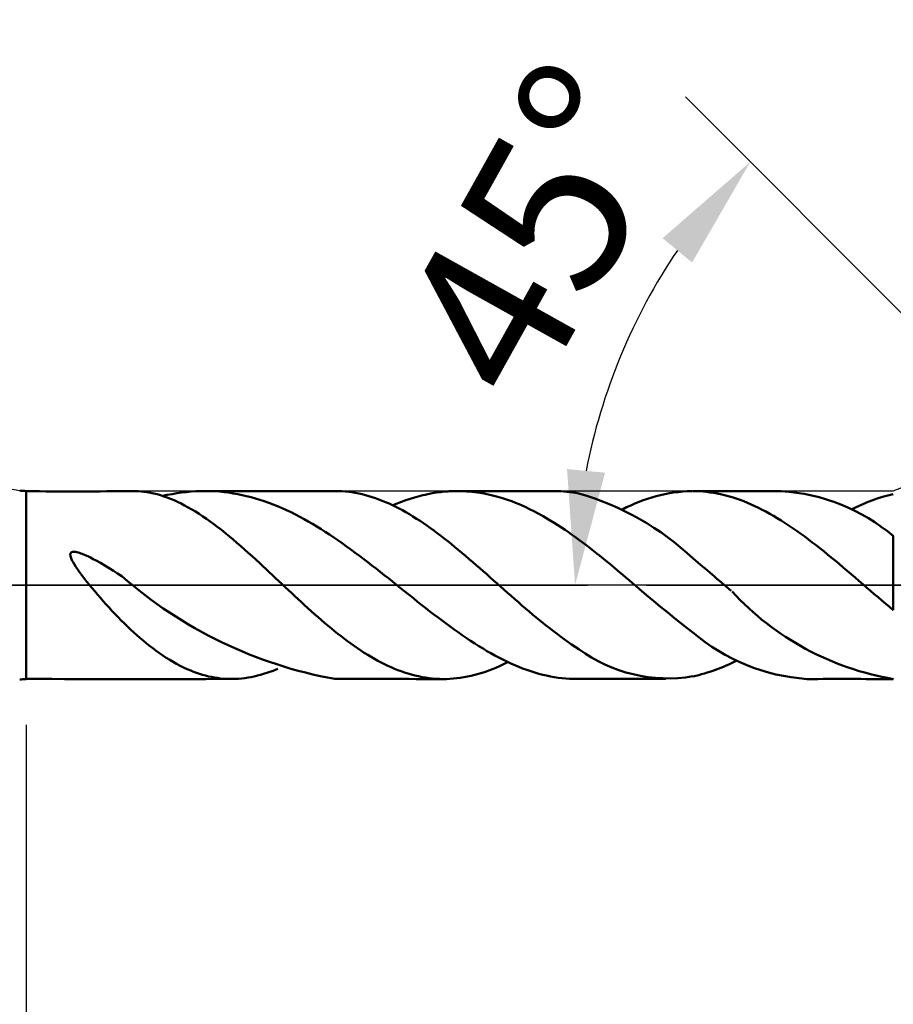
# Model space of a CAD drawing. Units: inches. Extents: x -1.96 to 4.36, y -2.7 to 2.55.
# Drawn here: x 1.09 to 1.84, y -0.36 to 0.49 of the extents above; entities that cross this region are included whole.
import ezdxf

# ---------------------------------------------------------------- set-up
doc = ezdxf.new("R2010")
doc.units = ezdxf.units.IN
doc.header["$MEASUREMENT"] = 0
doc.header["$PDMODE"] = 1
doc.linetypes.add('LONGDASH_DASH', pattern=[10.5, 6, -0.75, 3, -0.75])
for name, color, linetype, lineweight in [('1', 4, 'Continuous', 50), ('2', 7, 'Continuous', 25), ('4', 2, 'LONGDASH_DASH', 25), ('NOCUT', 7, 'Continuous', 25), ('SK2', 7, 'Continuous', 25), ('SK4', 2, 'LONGDASH_DASH', 25)]:
    doc.layers.add(name, color=color, linetype=linetype, lineweight=lineweight)
doc.styles.add('STANDARD 3.5 mm', font='monos.ttf', dxfattribs={"height": 0.137795})
doc.dimstyles.new('AM_DIN', dxfattribs={"dimtxt": 0.137795, "dimasz": 0.098425, "dimexe": 0.07874, "dimexo": 0.03937, "dimgap": 0.03937, "dimtad": 1, "dimdec": 3, "dimzin": 3, "dimdsep": 46, "dimlunit": 3, "dimtxsty": 'STANDARD 3.5 mm', "dimcen": 0.003543, "dimadec": 0, "dimazin": 2, "dimtm": 1e-09, "dimtfac": 0.707107, "dimtdec": 3, "dimtmove": 0, "dimatfit": 3, "dimfxl": 1, "dimtolj": 1, "dimtzin": 3, "dimlwd": -1, "dimarcsym": 0})

# ---------------------------------------------------------------- blocks, each defined once
blk = doc.blocks.new('*D7')
at = {"layer": '2', "color": 0, "lineweight": -2}
for p, q in [((1.88543, 0.13681), (1.88543, 1.85039)), ((2.27913, 0.12598), (2.27913, 1.85039))]:
    blk.add_line(p, q, dxfattribs=at)
at = {"layer": '2', "color": 0}
for p, q in [((1.78701, 1.77165), (1.68858, 1.77165)), ((1.88543, 1.77165), (1.98386, 1.77165)), ((1.98386, 1.77165), (2.18071, 1.77165)), ((2.27913, 1.77165), (2.18071, 1.77165)), ((2.27913, 1.77165), (3.22209, 1.77165)), ((2.37756, 1.77165), (2.47598, 1.77165))]:
    blk.add_line(p, q, dxfattribs=at)
for points in [[(1.78701, 1.78806), (1.78701, 1.75525), (1.88543, 1.77165)], [(2.37756, 1.78806), (2.37756, 1.75525), (2.27913, 1.77165)]]:
    blk.add_solid(points, dxfattribs=at)
at = {"layer": 'DEFPOINTS', "color": 0}
for p in [(1.88543, 1.77165), (1.88543, 0.09744), (2.27913, 0.08661)]:
    blk.add_point(p, dxfattribs=at)
at = {"layer": '2', "color": 0, "insert": (2.8498, 1.95366), "char_height": 0.137795, "attachment_point": 2, "style": 'STANDARD 3.5 mm'}
blk.add_mtext('\\A1;0.394"', dxfattribs=at)
blk = doc.blocks.new('*D8')
at = {"layer": '2', "color": 0, "lineweight": -2}
for p, q in [((1.09803, -0.12008), (1.09803, -1.25984)), ((2.27913, -0.12598), (2.27913, -1.25984))]:
    blk.add_line(p, q, dxfattribs=at)
at = {"layer": '2', "color": 0}
blk.add_line((2.18071, -1.1811), (1.19646, -1.1811), dxfattribs=at)
for points in [[(1.19646, -1.1647), (1.19646, -1.19751), (1.09803, -1.1811)], [(2.18071, -1.1647), (2.18071, -1.19751), (2.27913, -1.1811)]]:
    blk.add_solid(points, dxfattribs=at)
at = {"layer": 'DEFPOINTS', "color": 0}
for p in [(1.09803, -0.08071), (2.27913, -0.08661), (1.09803, -1.1811)]:
    blk.add_point(p, dxfattribs=at)
at = {"layer": '2', "color": 0, "insert": (1.6852, -0.9991), "char_height": 0.137795, "attachment_point": 2, "style": 'STANDARD 3.5 mm'}
blk.add_mtext('\\A1;1.181"', dxfattribs=at)
blk = doc.blocks.new('*D9')
at = {"layer": '2', "color": 0, "lineweight": -2}
for p, q in [((0, -0.03937), (0, -1.85039)), ((2.36575, -0.03937), (2.36575, -1.85039))]:
    blk.add_line(p, q, dxfattribs=at)
at = {"layer": '2', "color": 0}
blk.add_line((2.26732, -1.77165), (0.09842, -1.77165), dxfattribs=at)
for points in [[(0.09842, -1.75525), (0.09842, -1.78806), (0, -1.77165)], [(2.26732, -1.75525), (2.26732, -1.78806), (2.36575, -1.77165)]]:
    blk.add_solid(points, dxfattribs=at)
at = {"layer": 'DEFPOINTS', "color": 0}
for p in [(0, 0), (2.36575, 0), (0, -1.77165)]:
    blk.add_point(p, dxfattribs=at)
at = {"layer": '2', "color": 0, "insert": (1.36404, -1.58965), "char_height": 0.137795, "attachment_point": 2, "style": 'STANDARD 3.5 mm'}
blk.add_mtext('\\A1;2.366"', dxfattribs=at)
blk = doc.blocks.new('*D10')
at = {"layer": '2', "color": 0, "lineweight": -2}
blk.add_line((1.95913, 0.12389), (1.66418, 0.41884), dxfattribs=at)
at = {"layer": '2', "color": 0}
blk.add_arc((2.08302, 0), 0.51359, 145.99705, 169.00295, dxfattribs=at)
for points in [[(1.64459, 0.29765), (1.6699, 0.27678), (1.71985, 0.36316)], [(1.59519, 0.0964), (1.56253, 0.09954), (1.56943, 0)]]:
    blk.add_solid(points, dxfattribs=at)
at = {"layer": 'DEFPOINTS', "color": 0}
for p in [(1.58693, 0.13293), (1.98697, 0.09605), (0, 0), (1.88543, 0), (2.08302, 0)]:
    blk.add_point(p, dxfattribs=at)
at = {"layer": '2', "color": 0, "insert": (1.53837, 0.30421), "char_height": 0.137795, "attachment_point": 5, "rotation": 60.815, "style": 'STANDARD 3.5 mm'}
blk.add_mtext('\\A1;45°', dxfattribs=at)
blk = doc.blocks.new('*D11')
at = {"layer": 'DEFPOINTS', "color": 0}
for p in [(2.36575, 0), (-0.87047, -0.04921), (-0.87047, -2.3622)]:
    blk.add_point(p, dxfattribs=at)
at = {"layer": 'SK2', "color": 0, "lineweight": -2}
for p, q in [((2.36575, -0.03937), (2.36575, -2.44094)), ((-0.87047, -0.08858), (-0.87047, -2.44094))]:
    blk.add_line(p, q, dxfattribs=at)
at = {"layer": 'SK2', "color": 0}
blk.add_line((2.26732, -2.3622), (-0.77205, -2.3622), dxfattribs=at)
for points in [[(-0.77205, -2.3458), (-0.77205, -2.37861), (-0.87047, -2.3622)], [(2.26732, -2.3458), (2.26732, -2.37861), (2.36575, -2.3622)]]:
    blk.add_solid(points, dxfattribs=at)
at = {"layer": 'SK2', "color": 0, "insert": (0.81546, -2.1802), "char_height": 0.137795, "attachment_point": 2, "style": 'STANDARD 3.5 mm'}
blk.add_mtext('\\A1;3.236"', dxfattribs=at)
blk = doc.blocks.new('*D12')
at = {"layer": 'DEFPOINTS', "color": 0}
for p in [(-0.87047, 2.3622), (2.196, 0.11045), (-0.87047, 0.04921)]:
    blk.add_point(p, dxfattribs=at)
at = {"layer": 'SK2', "color": 0, "lineweight": -2}
for p, q in [((-0.87047, 0.18382), (-0.87047, 2.44094)), ((2.196, 1.84547), (2.196, 2.44094)), ((2.196, 0.14982), (2.196, 1.69783))]:
    blk.add_line(p, q, dxfattribs=at)
at = {"layer": 'SK2', "color": 0}
blk.add_line((2.09757, 2.3622), (-0.77205, 2.3622), dxfattribs=at)
for points in [[(-0.77205, 2.37861), (-0.77205, 2.3458), (-0.87047, 2.3622)], [(2.09757, 2.37861), (2.09757, 2.3458), (2.196, 2.3622)]]:
    blk.add_solid(points, dxfattribs=at)
at = {"layer": 'SK2', "color": 0, "insert": (0.66276, 2.54421), "char_height": 0.137795, "attachment_point": 2, "style": 'STANDARD 3.5 mm'}
blk.add_mtext('\\A1;3.066"', dxfattribs=at)

msp = doc.modelspace()

# ---------------------------------------------------------------- linework, layer by layer
at = {"layer": '1'}
for p, q in [((1.09803, 0.0807), (1.09803, -0.08071)), ((1.36371, 0.08058), (1.25222, 0.0807)), ((1.67064, 0.08063), (1.67028, 0.08063)), ((1.84268, 0.04188), (1.84268, -0.02156)), ((1.50575, -0.0016), (1.50577, -0.00162))]:
    msp.add_line(p, q, dxfattribs=at)
at = {"layer": '1', "flags": 128}
for points in [[(1.19041, 0.08066), (1.1921, 0.08064), (1.19446, 0.08053), (1.19682, 0.08035), (1.19919, 0.0801), (1.20203, 0.07969), (1.20488, 0.07919), (1.20773, 0.07857), (1.21059, 0.07786), (1.21346, 0.07704), (1.21633, 0.07613), (1.21921, 0.07511), (1.22209, 0.07401), (1.2251, 0.07275), (1.22812, 0.07139), (1.23114, 0.06994), (1.23416, 0.06839), (1.23729, 0.06669), (1.24042, 0.0649), (1.24356, 0.06301), (1.2467, 0.06103), (1.24985, 0.05896), (1.253, 0.05681), (1.25615, 0.05457), (1.25931, 0.05226), (1.26197, 0.05026), (1.26463, 0.0482), (1.2673, 0.04611), (1.26996, 0.04396), (1.27263, 0.04178), (1.27587, 0.03907), (1.27912, 0.0363), (1.28237, 0.03348), (1.28562, 0.03062), (1.28887, 0.02772), (1.29213, 0.02477), (1.29539, 0.0218), (1.29865, 0.01879), (1.30138, 0.01625), (1.30411, 0.0137), (1.30685, 0.01114), (1.30958, 0.00856), (1.31232, 0.00598), (1.31508, 0.00338), (1.31784, 0.00077), (1.3206, -0.00183), (1.32337, -0.00443), (1.32614, -0.00702), (1.3289, -0.00961), (1.33168, -0.01218), (1.33445, -0.01474), (1.33722, -0.01728), (1.34, -0.01979), (1.34292, -0.02242), (1.34584, -0.02502), (1.34877, -0.02759), (1.3517, -0.03013), (1.35462, -0.03264), (1.35741, -0.03498), (1.3602, -0.03729), (1.36299, -0.03957), (1.36579, -0.0418), (1.36858, -0.04399), (1.37137, -0.04613), (1.37417, -0.04822), (1.37697, -0.05027), (1.37976, -0.05226), (1.38256, -0.0542), (1.3855, -0.05617), (1.38844, -0.05807), (1.39138, -0.05991), (1.39432, -0.06168), (1.39726, -0.06337), (1.40013, -0.06495), (1.40299, -0.06646), (1.40586, -0.0679), (1.40873, -0.06927), (1.4116, -0.07057), (1.41446, -0.07179), (1.41734, -0.07293), (1.42021, -0.07401), (1.42308, -0.075), (1.42596, -0.07592), (1.42897, -0.0768), (1.43198, -0.07759), (1.435, -0.0783), (1.43802, -0.07892), (1.44103, -0.07944), (1.44401, -0.07987), (1.44698, -0.08021), (1.44996, -0.08046), (1.45294, -0.08062), (1.45592, -0.08069), (1.4589, -0.08066), (1.46188, -0.08055), (1.46486, -0.08034), (1.46785, -0.08004), (1.47083, -0.07966), (1.47397, -0.07916), (1.47712, -0.07857), (1.48027, -0.07788), (1.48341, -0.0771), (1.48656, -0.07624), (1.48954, -0.07533), (1.49252, -0.07435), (1.4955, -0.07328), (1.49848, -0.07214), (1.50146, -0.07093), (1.50444, -0.06963), (1.50742, -0.06826), (1.5104, -0.06682), (1.51176, -0.06614)], [(1.57085, -0.08061), (1.56794, -0.08057), (1.56466, -0.08044), (1.56138, -0.08021), (1.5581, -0.07989), (1.55481, -0.07949), (1.55153, -0.07899), (1.54824, -0.0784), (1.54495, -0.07773), (1.54167, -0.07697), (1.53822, -0.07607), (1.53477, -0.07509), (1.53132, -0.074), (1.52787, -0.07283), (1.52442, -0.07156), (1.52102, -0.07023), (1.51763, -0.0688), (1.51423, -0.06729), (1.51083, -0.0657), (1.50743, -0.06403), (1.50402, -0.06228), (1.50062, -0.06046), (1.49721, -0.05857), (1.4938, -0.05661), (1.4904, -0.05459), (1.48681, -0.05239), (1.48323, -0.05013), (1.47964, -0.0478), (1.47605, -0.04541), (1.47246, -0.04297), (1.46901, -0.04057), (1.46556, -0.03812), (1.46211, -0.03562), (1.45866, -0.03309), (1.4552, -0.03051), (1.45175, -0.0279), (1.44829, -0.02525), (1.44482, -0.02258), (1.44136, -0.01988), (1.43789, -0.01716), (1.43425, -0.01428), (1.4306, -0.01139), (1.42696, -0.00848), (1.42331, -0.00556), (1.41966, -0.00264), (1.41614, 0.00017), (1.41262, 0.00298), (1.4091, 0.00579), (1.40558, 0.00859), (1.40206, 0.01138), (1.39853, 0.01415), (1.39501, 0.01691), (1.39148, 0.01964), (1.38795, 0.02234), (1.38442, 0.02502), (1.38071, 0.02778), (1.377, 0.0305), (1.37328, 0.03319), (1.36956, 0.03582), (1.36584, 0.0384), (1.36221, 0.04088), (1.35857, 0.0433), (1.35493, 0.04567), (1.35129, 0.04798), (1.34765, 0.05023), (1.344, 0.05242), (1.34036, 0.05455), (1.33671, 0.05661), (1.33306, 0.05859), (1.3294, 0.0605), (1.32558, 0.06242), (1.32174, 0.06424), (1.3179, 0.06598), (1.31406, 0.06762), (1.31022, 0.06916), (1.30642, 0.07059), (1.30261, 0.07193), (1.29881, 0.07318), (1.295, 0.07433), (1.29118, 0.07539), (1.28737, 0.07636), (1.28355, 0.07723), (1.27974, 0.07801), (1.27591, 0.07869), (1.27209, 0.07928), (1.26809, 0.07978), (1.26408, 0.08018), (1.26007, 0.08047), (1.25605, 0.08064), (1.25203, 0.0807), (1.24796, 0.08065), (1.24388, 0.08048), (1.2398, 0.08021), (1.23571, 0.07983), (1.23162, 0.07935), (1.22752, 0.07877), (1.22341, 0.07808), (1.21929, 0.0773), (1.2153, 0.07646)], [(1.36371, 0.08058), (1.36391, 0.08058), (1.36669, 0.08055), (1.36947, 0.08043), (1.37225, 0.08024), (1.37504, 0.07996), (1.37782, 0.0796), (1.38074, 0.07914), (1.38367, 0.07859), (1.38659, 0.07795), (1.38952, 0.07722), (1.39244, 0.0764), (1.39531, 0.07552), (1.39818, 0.07455), (1.40105, 0.07351), (1.40393, 0.07239), (1.4068, 0.07119), (1.40967, 0.06992), (1.41255, 0.06858), (1.41543, 0.06717), (1.41831, 0.06569), (1.42119, 0.06415), (1.42421, 0.06245), (1.42723, 0.06069), (1.43026, 0.05886), (1.43329, 0.05696), (1.43631, 0.055), (1.43927, 0.05302), (1.44224, 0.05099), (1.4452, 0.04889), (1.44817, 0.04675), (1.45114, 0.04455), (1.45411, 0.0423), (1.45708, 0.04), (1.46005, 0.03766), (1.46302, 0.03528), (1.46599, 0.03286), (1.46912, 0.03028), (1.47225, 0.02766), (1.47539, 0.02501), (1.47852, 0.02234), (1.48165, 0.01964), (1.48462, 0.01706), (1.48759, 0.01447), (1.49056, 0.01186), (1.49353, 0.00924), (1.4965, 0.00661), (1.49947, 0.00398), (1.50244, 0.00134), (1.50541, -0.0013), (1.50839, -0.00394), (1.51136, -0.00657), (1.51448, -0.00932), (1.5176, -0.01206), (1.52072, -0.01479), (1.52384, -0.0175), (1.52697, -0.02018), (1.52996, -0.02273), (1.53296, -0.02525), (1.53596, -0.02775), (1.53896, -0.03021), (1.54196, -0.03264), (1.54496, -0.03504), (1.54796, -0.03739), (1.55096, -0.03971), (1.55397, -0.04198), (1.55697, -0.04421), (1.56012, -0.0465), (1.56327, -0.04873), (1.56642, -0.05091), (1.56957, -0.05302), (1.57272, -0.05507)], [(1.67064, -0.0407), (1.66561, -0.03691), (1.66032, -0.03281), (1.65477, -0.02841), (1.64896, -0.0237), (1.64289, -0.01869), (1.637, -0.01376), (1.63088, -0.00859), (1.62453, -0.0032), (1.62175, -0.00084), (1.61876, 0.00171), (1.61588, 0.00415), (1.61311, 0.00649), (1.61046, 0.00873), (1.60791, 0.01088), (1.60336, 0.01468), (1.59922, 0.01812), (1.59549, 0.02118), (1.59216, 0.02389), (1.59027, 0.02541), (1.58854, 0.02679), (1.58704, 0.02798), (1.58563, 0.02909), (1.58402, 0.03035), (1.58103, 0.03266), (1.57753, 0.03533), (1.57352, 0.03832), (1.56899, 0.04162), (1.56641, 0.04345), (1.56369, 0.04535), (1.56083, 0.04731), (1.55783, 0.04931), (1.55468, 0.05136), (1.5514, 0.05345), (1.54658, 0.05639), (1.54207, 0.05902), (1.53786, 0.06137), (1.53395, 0.06343), (1.53034, 0.06525), (1.52704, 0.06683), (1.52403, 0.0682), (1.52133, 0.06938), (1.51841, 0.07058), (1.51507, 0.07187), (1.51131, 0.07322), (1.50713, 0.07459), (1.50511, 0.07521), (1.50301, 0.07581), (1.50083, 0.0764), (1.49856, 0.07697), (1.4962, 0.07753), (1.49376, 0.07805), (1.49124, 0.07855), (1.48571, 0.07945), (1.48067, 0.08005), (1.47613, 0.08042), (1.4721, 0.08062), (1.46875, 0.08067), (1.46585, 0.08065), (1.46338, 0.08058), (1.46136, 0.08048), (1.46015, 0.0804), (1.45862, 0.08029), (1.45705, 0.08015), (1.45542, 0.07999), (1.45375, 0.07979), (1.45204, 0.07957), (1.4466, 0.07871), (1.44074, 0.07752), (1.43881, 0.07707), (1.43683, 0.07658), (1.43482, 0.07605), (1.43276, 0.07548), (1.43066, 0.07486), (1.42418, 0.07276), (1.41805, 0.0705), (1.4129, 0.06841)], [(1.84268, -0.02155), (1.8394, -0.01882), (1.83612, -0.01607), (1.83284, -0.0133), (1.82956, -0.01051), (1.82628, -0.00771), (1.823, -0.0049), (1.81972, -0.00208), (1.81645, 0.00074), (1.81317, 0.00356), (1.8099, 0.00637), (1.80645, 0.00932), (1.80301, 0.01227), (1.79957, 0.01519), (1.79612, 0.0181), (1.79268, 0.02097), (1.78942, 0.02367), (1.78616, 0.02634), (1.7829, 0.02897), (1.77964, 0.03157), (1.77638, 0.03413), (1.77313, 0.03664), (1.76987, 0.03911), (1.76661, 0.04153), (1.76335, 0.04391), (1.76009, 0.04623), (1.75666, 0.04862), (1.75322, 0.05094), (1.74978, 0.0532), (1.74634, 0.05539), (1.74291, 0.05751), (1.73972, 0.0594), (1.73654, 0.06122), (1.73335, 0.06298), (1.73017, 0.06466), (1.72698, 0.06627), (1.72379, 0.0678), (1.7206, 0.06925), (1.71741, 0.07061), (1.71422, 0.07189), (1.71104, 0.07309), (1.70768, 0.07426), (1.70433, 0.07532), (1.70097, 0.0763), (1.69762, 0.07717), (1.69427, 0.07795), (1.69132, 0.07856), (1.68837, 0.07909), (1.68543, 0.07954), (1.68248, 0.07991), (1.67952, 0.08021), (1.67656, 0.08043), (1.6736, 0.08057), (1.67064, 0.08063)], [(1.18034, 0.00757), (1.17669, 0.00993), (1.17302, 0.01226), (1.16932, 0.01454), (1.16561, 0.01678), (1.16187, 0.01896), (1.15809, 0.02106), (1.15577, 0.02231), (1.15343, 0.02351), (1.15107, 0.02467), (1.14868, 0.02576), (1.14625, 0.02676), (1.14511, 0.02719), (1.14396, 0.02759), (1.14279, 0.02795), (1.1416, 0.02826), (1.14078, 0.02842), (1.13995, 0.02854), (1.13948, 0.02858), (1.13902, 0.0286), (1.13854, 0.02858), (1.13807, 0.02852), (1.13768, 0.02843), (1.13729, 0.02829), (1.13694, 0.02809), (1.13663, 0.02783), (1.13641, 0.02756), (1.13625, 0.02725), (1.13611, 0.02683), (1.13605, 0.02637), (1.13604, 0.02597), (1.13607, 0.02556), (1.13621, 0.02474), (1.13645, 0.02386), (1.13676, 0.023), (1.13711, 0.02215), (1.13772, 0.02087), (1.13839, 0.01962), (1.13954, 0.01763), (1.14078, 0.01567), (1.14208, 0.01373), (1.14342, 0.01182), (1.1448, 0.00993), (1.14659, 0.00753), (1.14841, 0.00516), (1.15027, 0.0028), (1.15215, 0.00047), (1.15454, -0.00245), (1.15695, -0.00533), (1.15939, -0.00819), (1.16184, -0.01103), (1.16431, -0.01383), (1.1668, -0.01661), (1.1693, -0.01935), (1.17181, -0.02206), (1.17446, -0.02486), (1.17712, -0.02763), (1.17979, -0.03034), (1.18247, -0.03301), (1.18513, -0.0356), (1.1878, -0.03814), (1.19048, -0.04062), (1.19317, -0.04304), (1.19586, -0.0454), (1.19857, -0.0477), (1.20128, -0.04993), (1.20399, -0.0521), (1.20683, -0.05429), (1.20968, -0.05641), (1.21253, -0.05845), (1.21539, -0.06042), (1.21837, -0.06238), (1.22136, -0.06425), (1.22435, -0.06602), (1.22735, -0.06771), (1.23035, -0.06929), (1.23336, -0.07079), (1.23637, -0.07218), (1.23938, -0.07347), (1.24191, -0.07447), (1.24444, -0.07539), (1.24697, -0.07624), (1.24951, -0.07702), (1.25204, -0.07772), (1.2546, -0.07835), (1.25717, -0.0789), (1.25973, -0.07937), (1.2623, -0.07977), (1.26487, -0.08008), (1.26809, -0.08037), (1.27131, -0.08054), (1.27453, -0.08058), (1.27776, -0.08051), (1.28047, -0.08036), (1.28318, -0.08013), (1.28589, -0.07981), (1.28861, -0.07941), (1.29132, -0.07894), (1.294, -0.07839), (1.29668, -0.07777), (1.29937, -0.07707), (1.30205, -0.07629), (1.30474, -0.07544), (1.30742, -0.07451), (1.31011, -0.07351), (1.3128, -0.07244), (1.3141, -0.07188)]]:
    msp.add_lwpolyline(points, dxfattribs=at)
at = {"layer": '1'}
for centre, radius, start, end in [((1.09803, 0.1122), 0.0315, 260, 270), ((1.13937, 4.09105), 4.01072, 269.40943, 270.72916), ((1.51384, 5.56177), 5.48127, 269.52876, 270.3993), ((1.55173, -0.02767), 0.10829, 78.82055, 89.838), ((1.50765, -0.14986), 0.23751, 46.64977, 74.09751), ((1.67301, -0.05241), 0.13308, 91.42301, 118.15203), ((1.71365, 14.08701), 14.00644, 269.824112, 270.133932), ((1.73635, -0.08368), 0.1646, 49.73507, 86.50055), ((1.87715, -0.07065), 0.15266, 103.05079, 117.53412), ((-0.07331, -2.05726), 2.71451, 49.11326, 50.02295), ((1.43076, 0.29314), 0.3798, 228.75117, 259.73818), ((1.8834, 0.15985), 0.24393, 222.73022, 260.40315), ((1.78005, 0.0875), 0.16854, 229.5229, 266.07863), ((1.64934, 0.04964), 0.12975, 233.8076, 279.46687), ((1.63941, 0.06708), 0.14876, 282.14628, 297.60216), ((1.09803, -0.1122), 0.0315, 90, 100), ((1.19042, 27.2897), 27.37041, 269.806607, 270.175866), ((1.3596, -45.09782), 45.01724, 89.877062, 89.995542), ((1.61938, -75.53603), 75.45543, 89.978775, 90.0368446), ((1.79944, -12.24179), 12.16117, 89.796297, 90.145681)]:
    msp.add_arc(centre, radius, start, end, dxfattribs=at)
at = {"layer": '4', "ltscale": 0.04}
msp.add_line((0, 0), (2.44449, 0), dxfattribs=at)
at = {"layer": 'NOCUT'}
msp.add_lwpolyline([(1.09256, 0.08119), (1.09803, 0.08071), (1.84268, 0.08071), (1.88543, 0.09744), (1.88543, 0), (0, 0), (0, 0.11), (0.91894, 0.11), (0.9373, 0.10409), (0.96265, 0.10409)], close=True, dxfattribs=at)
at = {"layer": 'SK4', "ltscale": 0.04}
msp.add_line((-0.94921, 0), (2.44449, 0), dxfattribs=at)

# ---------------------------------------------------------------- dimensions: what is measured, and where the dimension line sits
at = {"layer": '2'}
for base, p1, p2, picture, middle in [((1.88543, 1.77165), (2.27913, 0.08661), (1.88543, 0.09744), '*D7', (2.8498, 1.77165)), ((0, -1.77165), (2.36575, 0), (0, 0), '*D9', (1.36404, -1.77165)), ((1.09803, -1.1811), (2.27913, -0.08661), (1.09803, -0.08071), '*D8', (1.6852, -1.1811))]:
    dim = msp.add_linear_dim(base=base, p1=p1, p2=p2, dimstyle='AM_DIN', override={"dimtm": 0, "dimtfac": 1, "dimtdec": 1, "dimtzin": 12}, dxfattribs=at)
    dim.commit()
    dim.dimension.update_dxf_attribs({"geometry": picture, "text_midpoint": middle, "dimtype": 160})
dim = msp.add_angular_dim_2l(base=(1.58693, 0.13293), line1=((1.88543, 0), (0, 0)), line2=((1.98697, 0.09605), (2.08302, 0)), dimstyle='AM_DIN', override={"dimtm": 0, "dimtfac": 1, "dimtdec": 2, "dimtzin": 12}, dxfattribs=at)
dim.commit()
dim.dimension.update_dxf_attribs({"geometry": '*D10', "text_midpoint": (1.63463, 0.25044), "dimtype": 162})
at = {"layer": 'SK2'}
for base, p1, p2, picture, middle in [((-0.87047, 2.3622), (2.196, 0.11045), (-0.87047, 0.04921), '*D12', (0.66276, 2.3622)), ((-0.87047, -2.3622), (2.36575, 0), (-0.87047, -0.04921), '*D11', (0.81546, -2.3622))]:
    dim = msp.add_linear_dim(base=base, p1=p1, p2=p2, dimstyle='AM_DIN', override={"dimtm": 0, "dimtfac": 1, "dimtdec": 1, "dimtzin": 12}, dxfattribs=at)
    dim.commit()
    dim.dimension.update_dxf_attribs({"geometry": picture, "text_midpoint": middle, "dimtype": 160})

doc.saveas('drawing.dxf')
